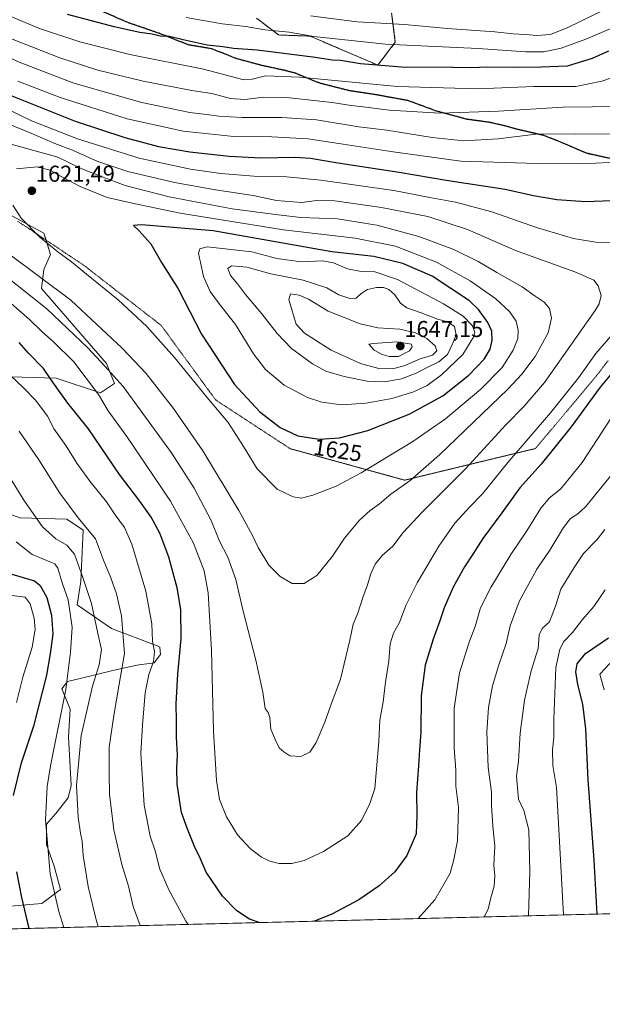
# Model space of a CAD drawing. Units: metres. Extents: x 671914 to 675376, y 4744460 to 4746859.
# Drawn here: x 673279 to 673533, y 4744460 to 4744889 of the extents above; entities that cross this region are included whole.
import ezdxf
from ezdxf.enums import TextEntityAlignment as Align

# ---------------------------------------------------------------- set-up
doc = ezdxf.new("R2010")
doc.units = ezdxf.units.M
doc.header["$MEASUREMENT"] = 0
for name, pattern in [('TRAZOS', [0.75, 0.5, -0.25]), ('TRAZOS2', [0.375, 0.25, -0.125]), ('TRAZOSX2', [1.5, 1, -0.5])]:
    doc.linetypes.add(name, pattern=pattern)
for name, color, linetype, lineweight in [('Arbolado forestal', 92, 'TRAZOS', 0), ('Arbolado forestal CxS', 92, 'Continuous', 0), ('Carátula', 7, 'Continuous', 5), ('Comarca CxS', 133, 'Continuous', 0), ('Comunidad Autónoma CxS', 142, 'Continuous', 0), ('Curva de nivel maestra', 36, 'Continuous', 30), ('Curva de nivel normal', 36, 'Continuous', 0), ('Espacio natural protegido CxS', 2, 'Continuous', 0), ('Municipio CxS', 142, 'Continuous', 0), ('Pastizal CxS', 92, 'Continuous', 0), ('Provincia CxS', 1, 'Continuous', 0), ('Punto de cota en terreno', 7, 'Continuous', 0), ('Roquedo', 95, 'Continuous', 0), ('Roquedo CxS', 135, 'Continuous', 0), ('Ruta', 19, 'TRAZOS2', 30), ('Rótulo de curva de nivel directora', 19, 'Continuous', 0), ('Rótulo de punto de cota en terreno', 19, 'Continuous', 0), ('Senda', 19, 'TRAZOSX2', 0), ('Vía pecuaria eje', 92, 'TRAZOS2', 0)]:
    doc.layers.add(name, color=color, linetype=linetype, lineweight=lineweight)
doc.styles.add('Arial', font='txt', dxfattribs={"height": 0.2})

# ---------------------------------------------------------------- blocks, each defined once
blk = doc.blocks.new('*U152')
at = {"layer": 'Roquedo CxS', "color": 135, "linetype": 'Continuous', "lineweight": 0}
for points in [[(673273.96, 4744804.64, 1619.64), (673289.5, 4744796.29, 1620.13), (673292.37, 4744786.86, 1618.84), (673289.41, 4744780.41, 1616.42), (673288.43, 4744772.11, 1612.49), (673316.88, 4744739.43, 1610.21), (673320.36, 4744730.66, 1608.44), (673314.15, 4744726.63, 1605.13), (673294.87, 4744732.95, 1600.72), (673275.15, 4744733.54, 1594.67)], [(673274.05, 4744673.78, 1581.91), (673279.19, 4744672.06, 1582.88), (673299.54, 4744671.49, 1588.41), (673306.7, 4744666.66, 1588.97), (673305.56, 4744644.39, 1583.75), (673304.01, 4744634.17, 1581.33), (673318.98, 4744623.89, 1587.42), (673338.93, 4744616.32, 1595.42), (673340.02, 4744615.68, 1595.79), (673340.38, 4744612.45, 1595.88), (673337.54, 4744608.9, 1594.88), (673330.07, 4744607.83, 1592), (673319.06, 4744605.34, 1587.44), (673305.91, 4744602.15, 1581.64), (673299.87, 4744600.72, 1579.67), (673297.38, 4744597.53, 1579.02), (673300.93, 4744588.64, 1581.58), (673300.22, 4744576.56, 1582.55), (673301.42, 4744555.39, 1583.94), (673300.06, 4744549.97, 1583.26), (673294.65, 4744543.21, 1581.33), (673290.59, 4744538.47, 1579.97), (673290.59, 4744529.67, 1579.59), (673293.97, 4744520.19, 1580.48), (673296.68, 4744510.04, 1580.75), (673288.56, 4744503.94, 1577.64), (673272.99, 4744502.59, 1571.93)]]:
    blk.add_polyline3d(points, dxfattribs=at)
blk = doc.blocks.new('*U155')
at = {"layer": 'Roquedo CxS', "color": 135, "linetype": 'Continuous', "lineweight": 0}
for points in [[(673273.96, 4744804.64, 1619.64), (673289.5, 4744796.29, 1620.13), (673292.37, 4744786.86, 1618.84), (673289.41, 4744780.41, 1616.42), (673288.43, 4744772.11, 1612.49), (673316.88, 4744739.43, 1610.21), (673320.36, 4744730.66, 1608.44), (673314.15, 4744726.63, 1605.13), (673294.87, 4744732.95, 1600.72), (673275.15, 4744733.54, 1594.67)], [(673274.05, 4744673.78, 1581.91), (673279.19, 4744672.06, 1582.88), (673299.54, 4744671.49, 1588.41), (673306.7, 4744666.66, 1588.97), (673305.56, 4744644.39, 1583.75), (673304.01, 4744634.17, 1581.33), (673318.98, 4744623.89, 1587.42), (673338.93, 4744616.32, 1595.42), (673340.02, 4744615.68, 1595.79), (673340.38, 4744612.45, 1595.88), (673337.54, 4744608.9, 1594.88), (673330.07, 4744607.83, 1592), (673319.06, 4744605.34, 1587.44), (673305.91, 4744602.15, 1581.64), (673299.87, 4744600.72, 1579.67), (673297.38, 4744597.53, 1579.02), (673300.93, 4744588.64, 1581.58), (673300.22, 4744576.56, 1582.55), (673301.42, 4744555.39, 1583.94), (673300.06, 4744549.97, 1583.26), (673294.65, 4744543.21, 1581.33), (673290.59, 4744538.47, 1579.97), (673290.59, 4744529.67, 1579.59), (673293.97, 4744520.19, 1580.48), (673296.68, 4744510.04, 1580.75), (673288.56, 4744503.94, 1577.64), (673272.99, 4744502.59, 1571.93)]]:
    blk.add_polyline3d(points, dxfattribs=at)
blk = doc.blocks.new('*U225')
at = {"layer": 'Curva de nivel maestra', "color": 36, "linetype": 'Continuous', "lineweight": 30}
for points in [[(673535.82, 4744875.56, 1575), (673528.68, 4744872.43, 1575), (673517.85, 4744869.1, 1575), (673506.52, 4744868.62, 1575), (673496.36, 4744868.44, 1575), (673482.9, 4744868.57, 1575), (673476.21, 4744868.28, 1575), (673467.9, 4744868.52, 1575), (673445.57, 4744868.68, 1575), (673427.69, 4744870.04, 1575), (673418.88, 4744871.46, 1575), (673415.36, 4744871.74, 1575), (673406.82, 4744873.05, 1575), (673382.53, 4744876.03, 1575), (673372.2, 4744876.76, 1575), (673367.54, 4744877.46, 1575), (673360.72, 4744878.26, 1575), (673350.25, 4744880.49, 1575), (673344.36, 4744881.96, 1575), (673340.18, 4744882.17, 1575), (673336.76, 4744882.96, 1575), (673331.34, 4744883.7, 1575), (673320.22, 4744886.19, 1575), (673299.87, 4744891.58, 1575)], [(673530.87, 4744499.31, 1575), (673529.6, 4744522.87, 1575), (673526.97, 4744557.87, 1575), (673525.97, 4744580.05, 1575), (673524.62, 4744590.85, 1575), (673522.41, 4744599.36, 1575), (673521.51, 4744604.9, 1575), (673522.09, 4744608.48, 1575), (673525.85, 4744612.9, 1575), (673535.83, 4744619.79, 1575)], [(673275.54, 4744647.5, 1575), (673285.46, 4744644.64, 1575), (673287.87, 4744642.54, 1575), (673290.73, 4744637.29, 1575), (673292.85, 4744629.68, 1575), (673293.46, 4744621.53, 1575), (673292.28, 4744612.85, 1575), (673290.71, 4744603.54, 1575), (673285.03, 4744581.27, 1575), (673279.39, 4744564.69, 1575), (673276.1, 4744550.98, 1575)], [(673277.48, 4744517.73, 1575), (673279.7, 4744506.55, 1575), (673282.97, 4744493.05, 1575)]]:
    blk.add_polyline3d(points, dxfattribs=at)
blk = doc.blocks.new('*U235')
at = {"layer": 'Curva de nivel maestra', "color": 36, "linetype": 'Continuous', "lineweight": 30}
for points in [[(673383.41, 4744495.59, 1600), (673379.27, 4744497.04, 1600), (673373.73, 4744500.78, 1600), (673367.43, 4744507.15, 1600), (673360.29, 4744517.56, 1600), (673357.7, 4744523.72, 1600), (673355.21, 4744528.81, 1600), (673352.05, 4744536.73, 1600), (673349.56, 4744543.6, 1600), (673347.65, 4744555.99, 1600), (673347.44, 4744563.08, 1600), (673347.85, 4744568.56, 1600), (673347.3, 4744576.5, 1600), (673347.35, 4744583.44, 1600), (673347.14, 4744591.04, 1600), (673347.88, 4744603.97, 1600), (673349.4, 4744619.32, 1600), (673349.18, 4744632.11, 1600), (673347.66, 4744641.58, 1600), (673344.08, 4744655, 1600), (673340.1, 4744665.35, 1600), (673336.26, 4744672.37, 1600), (673331.3, 4744679.38, 1600), (673322.5, 4744690.98, 1600), (673308.9, 4744710.92, 1600), (673299.9, 4744722.09, 1600), (673295.94, 4744727.81, 1600), (673292.38, 4744732.64, 1600), (673289.36, 4744737.26, 1600), (673282.81, 4744743.93, 1600), (673278.66, 4744748.52, 1600)], [(673272.55, 4744857.25, 1600), (673303.18, 4744845.04, 1600), (673324.86, 4744837.9, 1600), (673339.54, 4744834.08, 1600), (673353.2, 4744831.7, 1600), (673370.37, 4744829.74, 1600), (673384.21, 4744829.08, 1600), (673399.16, 4744829.42, 1600), (673405.77, 4744828.99, 1600), (673416.86, 4744827.01, 1600), (673444.56, 4744822.79, 1600), (673465.02, 4744819.27, 1600), (673490.79, 4744815.38, 1600), (673503.12, 4744812.7, 1600), (673513.29, 4744810.89, 1600), (673525.78, 4744810.07, 1600), (673537.26, 4744810.48, 1600)], [(673545.35, 4744744.79, 1600), (673532.25, 4744729.11, 1600), (673519.59, 4744711.72, 1600), (673506.52, 4744695.44, 1600), (673497.16, 4744685.23, 1600), (673489.36, 4744674.26, 1600), (673480.98, 4744663.14, 1600), (673476.6, 4744656.18, 1600), (673472.97, 4744650.79, 1600), (673468.05, 4744641.8, 1600), (673464.1, 4744632.8, 1600), (673462.28, 4744627.13, 1600), (673459.28, 4744619.13, 1600), (673455.86, 4744607.8, 1600), (673454.14, 4744594.54, 1600), (673454.02, 4744578.64, 1600), (673453.32, 4744570.93, 1600), (673452.99, 4744563.93, 1600), (673452.1, 4744552.38, 1600), (673452.17, 4744542.44, 1600), (673451.95, 4744534.26, 1600), (673447.88, 4744524.83, 1600), (673442.56, 4744517.8, 1600), (673435.7, 4744511.58, 1600), (673426.86, 4744505.51, 1600), (673415.19, 4744499.34, 1600), (673407.54, 4744496.2, 1600)]]:
    blk.add_polyline3d(points, dxfattribs=at)
blk = doc.blocks.new('5PATER')
at = {"layer": 'Carátula', "linetype": 'Continuous', "lineweight": 5}
h = blk.add_hatch(color=250, dxfattribs=at)
edge = h.paths.add_edge_path()
edge.add_ellipse((0, 0.01), major_axis=(-1.33, -1.34), ratio=0.999422, start_angle=0, end_angle=360)
blk = doc.blocks.new('*U238')
at = {"layer": 'Ruta', "color": 19, "linetype": 'TRAZOS2', "lineweight": 30}
blk.add_polyline3d([(673537.51, 4744828.57, 1594.19), (673526.24, 4744831.06, 1593.3), (673520.12, 4744833.68, 1592.38), (673516.32, 4744835.37, 1591.55), (673507.65, 4744838.81, 1590.36), (673495.55, 4744841.62, 1588.57), (673490.45, 4744843.05, 1587.73), (673483.87, 4744844.55, 1586.64), (673474.1, 4744845.86, 1585.76), (673460.27, 4744849.62, 1584.23), (673448.55, 4744853.99, 1582.44), (673434.09, 4744856.63, 1581.73), (673422.76, 4744858.34, 1581.47), (673410, 4744861.58, 1580.71), (673398.85, 4744866.08, 1578.93), (673394.56, 4744867.19, 1578.54), (673384.45, 4744869.38, 1577.87), (673373.58, 4744872.33, 1576.6), (673362.76, 4744876.61, 1575.33), (673352.49, 4744878.35, 1575.64), (673340.1, 4744883.26, 1574.09), (673327.15, 4744887.72, 1573.52), (673314.26, 4744893.17, 1572.4)], dxfattribs=at)
blk = doc.blocks.new('*U239')
at = {"layer": 'Senda', "color": 19, "linetype": 'TRAZOSX2', "lineweight": 0}
blk.add_polyline3d([(673537.51, 4744828.57, 1594.19), (673526.24, 4744831.06, 1593.3), (673520.12, 4744833.68, 1592.38), (673516.32, 4744835.37, 1591.55), (673507.65, 4744838.81, 1590.36), (673495.55, 4744841.62, 1588.57), (673490.45, 4744843.05, 1587.73), (673483.87, 4744844.55, 1586.64), (673474.1, 4744845.86, 1585.76), (673460.27, 4744849.62, 1584.23), (673448.55, 4744853.99, 1582.44), (673434.09, 4744856.63, 1581.73), (673422.76, 4744858.34, 1581.47), (673410, 4744861.58, 1580.71), (673398.85, 4744866.08, 1578.93), (673394.56, 4744867.19, 1578.54), (673384.45, 4744869.38, 1577.87), (673373.58, 4744872.33, 1576.6), (673362.76, 4744876.61, 1575.33), (673352.49, 4744878.35, 1575.64), (673340.1, 4744883.26, 1574.09), (673327.15, 4744887.72, 1573.52), (673314.26, 4744893.17, 1572.4)], dxfattribs=at)

msp = doc.modelspace()

# ---------------------------------------------------------------- linework, layer by layer
at = {"layer": 'Arbolado forestal', "color": 92, "linetype": 'TRAZOS', "lineweight": 0}
msp.add_polyline3d([(673382.21, 4744890.02, 1567.48), (673391.92, 4744882.65, 1570.57), (673405.62, 4744882.15, 1569.64), (673435.16, 4744869.49, 1574.68), (673442.82, 4744879.51, 1568.79), (673441.22, 4744892.17, 1562.77)], dxfattribs=at)
at = {"layer": 'Arbolado forestal CxS', "color": 92, "linetype": 'Continuous', "lineweight": 0}
msp.add_polyline3d([(673441.22, 4744892.17, 1562.77), (673442.82, 4744879.51, 1568.79), (673435.16, 4744869.49, 1574.68), (673405.62, 4744882.15, 1569.64), (673391.92, 4744882.65, 1570.57), (673382.21, 4744890.02, 1567.48)], dxfattribs=at)
msp.add_polyline3d([(673441.22, 4744892.17, 1562.77), (673442.82, 4744879.51, 1568.79), (673435.16, 4744869.49, 1574.68), (673405.62, 4744882.15, 1569.64), (673391.92, 4744882.65, 1570.57), (673382.21, 4744890.02, 1567.48)], dxfattribs=at)
at = {"layer": 'Comarca CxS', "color": 133, "linetype": 'Continuous', "lineweight": 0}
msp.add_polyline3d([(675059.72, 4744537.9, 1510.05), (671971.97, 4744459.96, 1365.11), (671914.03, 4746773.27, 1141.03), (675318.26, 4746859.25, 1863.01)], dxfattribs=at)
msp.add_polyline3d([(675059.72, 4744537.9, 1510.05), (671971.97, 4744459.96, 1365.11), (671914.03, 4746773.27, 1141.03), (675318.26, 4746859.25, 1863.01)], dxfattribs=at)
at = {"layer": 'Comunidad Autónoma CxS', "color": 142, "linetype": 'Continuous', "lineweight": 0}
msp.add_polyline3d([(675059.72, 4744537.9, 1510.05), (671971.97, 4744459.96, 1365.11), (671914.03, 4746773.27, 1141.03), (675318.26, 4746859.25, 1863.01)], dxfattribs=at)
msp.add_polyline3d([(675059.72, 4744537.9, 1510.05), (671971.97, 4744459.96, 1365.11), (671914.03, 4746773.27, 1141.03), (675318.26, 4746859.25, 1863.01)], dxfattribs=at)
at = {"layer": 'Curva de nivel maestra', "color": 36, "linetype": 'Continuous', "lineweight": 30}
msp.add_polyline3d([(673409.53, 4744706.39, 1625), (673418.45, 4744706.98, 1625), (673430.9, 4744710.24, 1625), (673448.79, 4744717.35, 1625), (673463.53, 4744725.33, 1625), (673474.92, 4744734.28, 1625), (673481.55, 4744741.28, 1625), (673484.22, 4744745.7, 1625), (673485.13, 4744749.44, 1625), (673484.87, 4744753.49, 1625), (673483.2, 4744757.27, 1625), (673479.12, 4744763.01, 1625), (673475.17, 4744766.68, 1625), (673458.91, 4744777.5, 1625), (673446.14, 4744783.06, 1625), (673433.48, 4744786.06, 1625), (673415.18, 4744788.1, 1625), (673363.29, 4744797.2, 1625), (673332.02, 4744799.8, 1625), (673328.56, 4744799.63, 1625), (673330.96, 4744797.43, 1625), (673336.13, 4744791.53, 1625), (673340.88, 4744783.46, 1625), (673348.15, 4744772.02, 1625), (673358.26, 4744752.17, 1625), (673372.71, 4744730.28, 1625), (673383.71, 4744718.3, 1625), (673392.54, 4744711.42, 1625), (673400.36, 4744707.79, 1625), (673409.53, 4744706.39, 1625)], dxfattribs=at)
at = {"layer": 'Curva de nivel normal', "color": 36, "linetype": 'Continuous', "lineweight": 0}
for points in [[(673540.85, 4744865.22, 1580), (673532.85, 4744862.56, 1580), (673521.52, 4744860.21, 1580), (673503.18, 4744860.24, 1580), (673478.77, 4744859.2, 1580), (673443.77, 4744860.2, 1580), (673401.14, 4744864.3, 1580), (673386.12, 4744864.88, 1580), (673380.39, 4744863.41, 1580), (673376.69, 4744863.16, 1580), (673371.76, 4744864.35, 1580), (673359.14, 4744867.72, 1580), (673326.98, 4744874.13, 1580), (673305.11, 4744879.63, 1580), (673287.58, 4744885.43, 1580), (673278.56, 4744889.31, 1580), (673259.52, 4744897.14, 1580)], [(673225.54, 4744893.43, 1590), (673244.02, 4744886.55, 1590), (673256.18, 4744881.13, 1590), (673264.82, 4744877.46, 1590), (673277.97, 4744871.1, 1590), (673302.58, 4744861.66, 1590), (673332.19, 4744853.24, 1590), (673353.13, 4744848.82, 1590), (673360.47, 4744848.04, 1590), (673365.88, 4744847.24, 1590), (673375.95, 4744846.64, 1590), (673393.36, 4744846.73, 1590), (673408.36, 4744845.64, 1590), (673426.94, 4744842.64, 1590), (673439.11, 4744841.14, 1590), (673458.87, 4744837.89, 1590), (673472.64, 4744836.56, 1590), (673487.65, 4744837.4, 1590), (673505.29, 4744839.5, 1590), (673521.46, 4744839.42, 1590), (673536.52, 4744839.6, 1590)], [(673405.86, 4744890.95, 1565), (673426.19, 4744888.36, 1565), (673446.86, 4744887.24, 1565), (673465.53, 4744885.47, 1565), (673486.19, 4744884.09, 1565), (673494.19, 4744883.15, 1565), (673499.59, 4744882.81, 1565), (673504.58, 4744882.37, 1565), (673510.51, 4744882.9, 1565), (673518.15, 4744885.91, 1565), (673533.29, 4744893.34, 1565)], [(673541.46, 4744851.52, 1585), (673515.94, 4744851.2, 1585), (673487.83, 4744849.42, 1585), (673462.24, 4744848.52, 1585), (673440.2, 4744849.86, 1585), (673428.74, 4744851.34, 1585), (673423.61, 4744851.86, 1585), (673415.32, 4744853.26, 1585), (673395.4, 4744855.41, 1585), (673385.26, 4744855.55, 1585), (673377.11, 4744854.48, 1585), (673370.92, 4744854.95, 1585), (673362.84, 4744857.14, 1585), (673354.08, 4744858.44, 1585), (673332.8, 4744862.54, 1585), (673312.97, 4744867.34, 1585), (673296.41, 4744872.66, 1585), (673272.04, 4744882.32, 1585), (673253.96, 4744890.38, 1585)], [(673351.61, 4744890.24, 1570), (673367.22, 4744887.47, 1570), (673377.53, 4744886.4, 1570), (673385.84, 4744884.94, 1570), (673396.45, 4744883.82, 1570), (673407.31, 4744881.93, 1570), (673438.58, 4744878.68, 1570), (673478.93, 4744876.78, 1570), (673499.76, 4744875.37, 1570), (673507.56, 4744875.36, 1570), (673515.18, 4744876.91, 1570), (673525.96, 4744880.85, 1570), (673537.85, 4744885.93, 1570)], [(673541.68, 4744827.33, 1595), (673524.6, 4744826.41, 1595), (673504.9, 4744826.68, 1595), (673471.37, 4744827.56, 1595), (673440.86, 4744831.79, 1595), (673418.19, 4744835.29, 1595), (673404.62, 4744837.41, 1595), (673388.94, 4744838.18, 1595), (673372.41, 4744838.43, 1595), (673350.23, 4744840.75, 1595), (673325.87, 4744846.08, 1595), (673296.53, 4744855.36, 1595), (673278.19, 4744862.58, 1595)], [(673539.36, 4744792.15, 1605), (673530.23, 4744792.24, 1605), (673520.52, 4744793.89, 1605), (673504.85, 4744798.54, 1605), (673484.92, 4744805.52, 1605), (673469.1, 4744809.76, 1605), (673457.81, 4744811.82, 1605), (673442.24, 4744814.89, 1605), (673410.38, 4744819.4, 1605), (673395.54, 4744820.8, 1605), (673381.06, 4744821.05, 1605), (673366.67, 4744822.22, 1605), (673353.46, 4744824.11, 1605), (673331.06, 4744828.96, 1605), (673304.1, 4744837.34, 1605), (673284.07, 4744845.23, 1605), (673264.33, 4744854.81, 1605)], [(673401.58, 4744568.04, 1610), (673405.53, 4744569.94, 1610), (673408.33, 4744574.17, 1610), (673412.13, 4744582.98, 1610), (673414.68, 4744590.47, 1610), (673418.84, 4744601.78, 1610), (673422.98, 4744618.74, 1610), (673424.39, 4744625.78, 1610), (673426.4, 4744630.47, 1610), (673428.69, 4744637.31, 1610), (673430.72, 4744642.83, 1610), (673432.13, 4744647.65, 1610), (673434.03, 4744651.83, 1610), (673437.09, 4744655.72, 1610), (673441.67, 4744659.78, 1610), (673446.19, 4744665.7, 1610), (673454.53, 4744674.64, 1610), (673473.49, 4744693.5, 1610), (673491.1, 4744712.7, 1610), (673498.98, 4744720.79, 1610), (673507.93, 4744731.12, 1610), (673529.97, 4744762.46, 1610), (673531.69, 4744765.41, 1610), (673532.58, 4744769.07, 1610), (673531.33, 4744773.33, 1610), (673529.45, 4744775.79, 1610), (673521.17, 4744779.31, 1610), (673495.31, 4744788.67, 1610), (673474.36, 4744797.82, 1610), (673457.04, 4744803.43, 1610), (673436.85, 4744807.44, 1610), (673416.42, 4744810.34, 1610), (673408.55, 4744810.47, 1610), (673401.94, 4744809.59, 1610), (673390.92, 4744810.45, 1610), (673380.83, 4744812.7, 1610), (673364.36, 4744815.12, 1610), (673346.54, 4744818.26, 1610), (673326.1, 4744823.1, 1610), (673313.02, 4744827.54, 1610), (673301.96, 4744832.45, 1610), (673294.27, 4744835.28, 1610), (673284.28, 4744839.62, 1610), (673260.23, 4744849.38, 1610)], [(673403.01, 4744643.44, 1615), (673408.58, 4744647, 1615), (673415.43, 4744655.32, 1615), (673420.58, 4744663.29, 1615), (673427.19, 4744671.14, 1615), (673431.86, 4744675.35, 1615), (673435.86, 4744678.22, 1615), (673440.86, 4744682.42, 1615), (673449.24, 4744688.39, 1615), (673462.04, 4744699.54, 1615), (673491.88, 4744728.24, 1615), (673498.04, 4744734.71, 1615), (673503.85, 4744742.4, 1615), (673509.45, 4744752.7, 1615), (673510.98, 4744759.11, 1615), (673510.02, 4744763.42, 1615), (673507.76, 4744766.11, 1615), (673503.9, 4744768.78, 1615), (673498.19, 4744772.9, 1615), (673487.17, 4744779.1, 1615), (673479, 4744783.9, 1615), (673468.37, 4744789.13, 1615), (673453.13, 4744794.77, 1615), (673434.74, 4744799.72, 1615), (673417.58, 4744802.52, 1615), (673401.6, 4744803.04, 1615), (673390.51, 4744804.32, 1615), (673371.61, 4744806.89, 1615), (673344.11, 4744812.08, 1615), (673325.03, 4744817.02, 1615), (673314.96, 4744820.78, 1615), (673306.1, 4744824.3, 1615), (673295.63, 4744829.4, 1615), (673271.96, 4744835.87, 1615)], [(673401.93, 4744680.71, 1620), (673406.85, 4744681.91, 1620), (673417.05, 4744685.88, 1620), (673427.93, 4744691.73, 1620), (673450.42, 4744705.39, 1620), (673464.78, 4744715.31, 1620), (673480.1, 4744728.16, 1620), (673489.4, 4744737.72, 1620), (673494.29, 4744745.24, 1620), (673496.3, 4744750.27, 1620), (673496.48, 4744753.91, 1620), (673495.47, 4744757.79, 1620), (673492.68, 4744762, 1620), (673486.74, 4744767.58, 1620), (673475.52, 4744775.5, 1620), (673460.85, 4744783.65, 1620), (673442.86, 4744790.51, 1620), (673425.33, 4744794.1, 1620), (673394.08, 4744797.73, 1620), (673349.01, 4744804.89, 1620), (673328.68, 4744809.19, 1620), (673317.16, 4744811.78, 1620), (673305.33, 4744816.58, 1620), (673297, 4744820.91, 1620), (673292.22, 4744823.77, 1620), (673286.63, 4744825.18, 1620), (673277.54, 4744824.33, 1620)], [(673275.92, 4744808.38, 1620), (673279.65, 4744802.8, 1620), (673287.71, 4744794.48, 1620), (673295.55, 4744788.02, 1620), (673301.54, 4744783.79, 1620), (673308.06, 4744778.32, 1620), (673321.97, 4744767.14, 1620), (673334.35, 4744755.58, 1620), (673346.43, 4744742.08, 1620), (673360.53, 4744724.72, 1620), (673369.88, 4744713.62, 1620), (673376.63, 4744703.23, 1620), (673382.61, 4744693.45, 1620), (673391.34, 4744684.56, 1620), (673398.23, 4744681.19, 1620), (673401.93, 4744680.71, 1620)], [(673419.38, 4744721.44, 1630), (673430.09, 4744722.07, 1630), (673441.37, 4744724.17, 1630), (673450.39, 4744726.86, 1630), (673456.76, 4744729.86, 1630), (673462.96, 4744734.4, 1630), (673472.24, 4744743.36, 1630), (673477.13, 4744751.12, 1630), (673477.46, 4744752.93, 1630), (673476.52, 4744755.88, 1630), (673472.39, 4744760.1, 1630), (673463.8, 4744765.4, 1630), (673443.79, 4744776.02, 1630), (673433.94, 4744779.3, 1630), (673427.93, 4744779.45, 1630), (673422, 4744780.63, 1630), (673415.84, 4744783.28, 1630), (673411.14, 4744784.14, 1630), (673401.72, 4744783.8, 1630), (673391.19, 4744785.23, 1630), (673380.18, 4744788.1, 1630), (673360.67, 4744790.34, 1630), (673357.48, 4744789.36, 1630), (673356.98, 4744787.57, 1630), (673359.15, 4744777.28, 1630), (673362.04, 4744770.74, 1630), (673366.06, 4744765.28, 1630), (673373.03, 4744756.44, 1630), (673380.88, 4744743.66, 1630), (673386.22, 4744736.82, 1630), (673394.38, 4744729.96, 1630), (673404.56, 4744724.56, 1630), (673410.75, 4744722.52, 1630), (673419.38, 4744721.44, 1630)], [(673274.16, 4744787.15, 1615), (673287.46, 4744777.39, 1615), (673301.3, 4744767.06, 1615), (673323.66, 4744746.07, 1615), (673334.18, 4744735.06, 1615), (673346.03, 4744719.75, 1615), (673358.82, 4744701.28, 1615), (673374.57, 4744675.31, 1615), (673380.54, 4744664.39, 1615), (673382.92, 4744659.14, 1615), (673387.66, 4744651.51, 1615), (673392.51, 4744646.45, 1615), (673397.8, 4744643.49, 1615), (673403.01, 4744643.44, 1615)], [(673438.13, 4744731.4, 1635), (673445.53, 4744732.78, 1635), (673451.86, 4744735.18, 1635), (673457.53, 4744738.13, 1635), (673461.86, 4744740.16, 1635), (673465.53, 4744743.31, 1635), (673467.87, 4744748.29, 1635), (673469.41, 4744751.96, 1635), (673468.61, 4744755.48, 1635), (673465.78, 4744757.61, 1635), (673461.23, 4744758.79, 1635), (673454.08, 4744761.54, 1635), (673447.78, 4744763.7, 1635), (673445.09, 4744765.75, 1635), (673442.55, 4744769.38, 1635), (673440.02, 4744771.66, 1635), (673437.7, 4744772.55, 1635), (673434.6, 4744772.59, 1635), (673430.71, 4744771.68, 1635), (673427.95, 4744769.96, 1635), (673425.8, 4744767.88, 1635), (673422.96, 4744767.73, 1635), (673418.14, 4744769.37, 1635), (673412.89, 4744772.32, 1635), (673402.67, 4744775.72, 1635), (673388.53, 4744778.46, 1635), (673377.97, 4744781.36, 1635), (673371.34, 4744781.94, 1635), (673369.69, 4744780.86, 1635), (673370.85, 4744777.77, 1635), (673373.96, 4744774.14, 1635), (673377.51, 4744769.44, 1635), (673384.65, 4744760.99, 1635), (673391.21, 4744752.43, 1635), (673397.59, 4744746, 1635), (673406.64, 4744739.28, 1635), (673412.53, 4744736.12, 1635), (673420.46, 4744733.67, 1635), (673430.59, 4744731.71, 1635), (673438.13, 4744731.4, 1635)], [(673270.9, 4744779.02, 1610), (673290.81, 4744763.17, 1610), (673308.74, 4744746.19, 1610), (673316.09, 4744738.28, 1610), (673324.04, 4744729.39, 1610), (673345.19, 4744700.39, 1610), (673355.02, 4744684.98, 1610), (673362.53, 4744670.96, 1610), (673366.13, 4744661.94, 1610), (673369.75, 4744654.97, 1610), (673373.26, 4744645.27, 1610), (673376.37, 4744631.42, 1610), (673382.02, 4744610.03, 1610), (673384.95, 4744596.06, 1610), (673386.01, 4744588.95, 1610), (673387.28, 4744587.14, 1610), (673388.08, 4744585.05, 1610), (673388.44, 4744579.97, 1610), (673390.53, 4744575.09, 1610), (673392.1, 4744571.86, 1610), (673394.2, 4744570.09, 1610), (673396.79, 4744568.36, 1610), (673401.58, 4744568.04, 1610)], [(673274.11, 4744766.53, 1605), (673283.25, 4744758.62, 1605), (673288.71, 4744753.18, 1605), (673293.66, 4744748.91, 1605), (673302.59, 4744740.18, 1605), (673313.26, 4744725.84, 1605), (673317.54, 4744718.79, 1605), (673325.71, 4744707.63, 1605), (673344.73, 4744679.34, 1605), (673354.75, 4744661.04, 1605), (673359.47, 4744648.99, 1605), (673361.16, 4744639.4, 1605), (673362.61, 4744614.32, 1605), (673363.43, 4744579.14, 1605), (673364.78, 4744557.49, 1605), (673366.18, 4744549.3, 1605), (673369.1, 4744541.73, 1605), (673373.96, 4744533.8, 1605), (673379.51, 4744527.89, 1605), (673384.44, 4744524.19, 1605), (673388.02, 4744522.42, 1605), (673392.19, 4744521.37, 1605), (673397.6, 4744521.4, 1605), (673402.98, 4744522.66, 1605), (673411.48, 4744526.54, 1605), (673422.03, 4744533.47, 1605), (673428.08, 4744540.13, 1605), (673431.76, 4744547.52, 1605), (673433.81, 4744554.06, 1605), (673435.62, 4744574.58, 1605), (673436.06, 4744583.81, 1605), (673437.46, 4744591.89, 1605), (673438.59, 4744600.5, 1605), (673439.98, 4744609.56, 1605), (673440.64, 4744617.13, 1605), (673442.03, 4744621.8, 1605), (673444.65, 4744626.47, 1605), (673447.45, 4744633.8, 1605), (673452.35, 4744643.8, 1605), (673461.75, 4744659.79, 1605), (673468.74, 4744669.76, 1605), (673475.29, 4744676.86, 1605), (673480.86, 4744682.55, 1605), (673491.97, 4744696.19, 1605), (673510.56, 4744717.84, 1605), (673522.78, 4744733.12, 1605), (673530.36, 4744743.79, 1605), (673539.55, 4744754.55, 1605)], [(673441.56, 4744737.04, 1640), (673446.68, 4744738.45, 1640), (673453.66, 4744741.44, 1640), (673459.1, 4744743.08, 1640), (673460.88, 4744744.99, 1640), (673460.2, 4744747.13, 1640), (673456.53, 4744750.3, 1640), (673451.65, 4744752.74, 1640), (673444.86, 4744754.35, 1640), (673435.19, 4744755, 1640), (673427.53, 4744756.65, 1640), (673413.59, 4744762.18, 1640), (673404.93, 4744767.48, 1640), (673400.84, 4744769.24, 1640), (673397.12, 4744769.79, 1640), (673396.36, 4744767.35, 1640), (673397.77, 4744762.42, 1640), (673399.6, 4744756.52, 1640), (673403.23, 4744752.62, 1640), (673414.89, 4744745.26, 1640), (673427.61, 4744739.41, 1640), (673435.67, 4744737.26, 1640), (673441.56, 4744737.04, 1640)], [(673440.12, 4744742.38, 1645), (673444.27, 4744742.52, 1645), (673449.03, 4744744.93, 1645), (673450.17, 4744746.63, 1645), (673449.86, 4744747.82, 1645), (673443.52, 4744748.81, 1645), (673433.3, 4744748.18, 1645), (673431.24, 4744747.78, 1645), (673433.64, 4744745.23, 1645), (673437.03, 4744743.38, 1645), (673440.12, 4744742.38, 1645)], [(673352.39, 4744494.81, 1595), (673351.47, 4744496.16, 1595), (673343.96, 4744509.86, 1595), (673340.09, 4744518.82, 1595), (673338, 4744526.88, 1595), (673335.89, 4744533.3, 1595), (673333.23, 4744546.76, 1595), (673331.86, 4744569.49, 1595), (673332.56, 4744581.72, 1595), (673333.75, 4744595.8, 1595), (673335.32, 4744603.8, 1595), (673337.3, 4744609.47, 1595), (673337.74, 4744613.8, 1595), (673336.83, 4744618.31, 1595), (673336.53, 4744625.83, 1595), (673333.94, 4744640.1, 1595), (673327.84, 4744660.57, 1595), (673324.74, 4744667.95, 1595), (673320.65, 4744673.4, 1595), (673316.8, 4744679.01, 1595), (673309.54, 4744688.12, 1595), (673303.93, 4744695.95, 1595), (673299.02, 4744703.68, 1595), (673294.02, 4744710.71, 1595), (673291.09, 4744716.38, 1595), (673286, 4744723.26, 1595), (673280.64, 4744728.8, 1595), (673274.94, 4744734.16, 1595)], [(673452.83, 4744497.34, 1595), (673460.01, 4744505.49, 1595), (673466.75, 4744517.21, 1595), (673468.34, 4744523.13, 1595), (673469.95, 4744531.22, 1595), (673470.38, 4744545.8, 1595), (673469.15, 4744555.13, 1595), (673469.28, 4744562.13, 1595), (673468.45, 4744571.85, 1595), (673468.54, 4744589.1, 1595), (673470.88, 4744604.54, 1595), (673475.01, 4744617.89, 1595), (673477.62, 4744624.72, 1595), (673480.04, 4744632.83, 1595), (673484.45, 4744641.72, 1595), (673493.16, 4744656.12, 1595), (673500.25, 4744666.46, 1595), (673506.33, 4744676.31, 1595), (673510.14, 4744680.86, 1595), (673514.9, 4744684.64, 1595), (673524.28, 4744696.26, 1595), (673541.52, 4744722.47, 1595)], [(673331.54, 4744494.28, 1590), (673328.49, 4744502.66, 1590), (673326.37, 4744511.48, 1590), (673323.44, 4744520.93, 1590), (673320.05, 4744536.03, 1590), (673318.06, 4744551.59, 1590), (673318.02, 4744560.75, 1590), (673317.98, 4744572.13, 1590), (673320.06, 4744585.83, 1590), (673322.36, 4744599.56, 1590), (673324.69, 4744612.96, 1590), (673323.4, 4744629.32, 1590), (673321.23, 4744638.99, 1590), (673318.7, 4744645.93, 1590), (673315.52, 4744653.6, 1590), (673311.99, 4744662.91, 1590), (673304.39, 4744672.14, 1590), (673296.46, 4744682.82, 1590), (673287.25, 4744697.39, 1590), (673278.75, 4744709.85, 1590)], [(673313.21, 4744493.82, 1585), (673312.38, 4744496.24, 1585), (673308.75, 4744511.35, 1585), (673306.64, 4744524.8, 1585), (673306.27, 4744531.13, 1585), (673305.5, 4744534.56, 1585), (673304.43, 4744541.51, 1585), (673303.78, 4744555.41, 1585), (673305.75, 4744577.19, 1585), (673310.68, 4744598.62, 1585), (673313.6, 4744607.95, 1585), (673314.68, 4744614.74, 1585), (673313.08, 4744621.71, 1585), (673310.32, 4744634.8, 1585), (673306.54, 4744646.13, 1585), (673302.88, 4744656.2, 1585), (673299.49, 4744660.23, 1585), (673294.66, 4744662.98, 1585), (673288.89, 4744668.14, 1585), (673281.09, 4744679.33, 1585), (673271.44, 4744694.98, 1585)], [(673481.54, 4744498.07, 1590), (673483.31, 4744501.38, 1590), (673484.46, 4744506.37, 1590), (673485.89, 4744511.54, 1590), (673486.28, 4744515.81, 1590), (673485.87, 4744520.62, 1590), (673486.26, 4744528.93, 1590), (673485.38, 4744537.75, 1590), (673484.8, 4744546.59, 1590), (673484.84, 4744552.58, 1590), (673483.38, 4744563.23, 1590), (673482.7, 4744578.76, 1590), (673483.45, 4744589.39, 1590), (673485.22, 4744598.85, 1590), (673487.95, 4744608, 1590), (673491.22, 4744617.23, 1590), (673492.9, 4744624.95, 1590), (673496.86, 4744635.62, 1590), (673504.49, 4744649.71, 1590), (673510.3, 4744658.06, 1590), (673516.2, 4744667.94, 1590), (673519.3, 4744671.79, 1590), (673522.51, 4744673.79, 1590), (673525.8, 4744676.95, 1590), (673537.85, 4744691.7, 1590)], [(673500.87, 4744498.55, 1585), (673501.5, 4744517.94, 1585), (673501.05, 4744535.98, 1585), (673498.84, 4744544.53, 1585), (673496.52, 4744549.43, 1585), (673495.64, 4744559.39, 1585), (673496.52, 4744566.04, 1585), (673497.36, 4744578.14, 1585), (673499.22, 4744592.61, 1585), (673502.14, 4744605.34, 1585), (673505.18, 4744615.13, 1585), (673505.61, 4744621.13, 1585), (673506.82, 4744623.8, 1585), (673510.04, 4744626.8, 1585), (673512.69, 4744633.52, 1585), (673515.04, 4744640.98, 1585), (673520.85, 4744650.38, 1585), (673524.85, 4744656.5, 1585), (673530.85, 4744662.66, 1585), (673534.18, 4744666.98, 1585)], [(673298.2, 4744493.44, 1580), (673295.97, 4744500.38, 1580), (673292.25, 4744516.9, 1580), (673290.22, 4744540.47, 1580), (673290.95, 4744554.97, 1580), (673292.34, 4744563.9, 1580), (673299, 4744597.22, 1580), (673301.17, 4744613.57, 1580), (673301.86, 4744624.47, 1580), (673300.13, 4744636.39, 1580), (673297.54, 4744643.74, 1580), (673295.51, 4744650.1, 1580), (673294.26, 4744652.04, 1580), (673292.83, 4744652.68, 1580), (673284.43, 4744656.1, 1580), (673277.46, 4744661.66, 1580)], [(673277.49, 4744591.63, 1570), (673280.24, 4744602.61, 1570), (673284.36, 4744615.66, 1570), (673285.72, 4744623.35, 1570), (673285.22, 4744628.4, 1570), (673283.58, 4744634.57, 1570), (673281.29, 4744637.56, 1570), (673274.59, 4744638.44, 1570)], [(673516.16, 4744498.94, 1580), (673514.06, 4744538.96, 1580), (673513.08, 4744554.49, 1580), (673511.5, 4744564.12, 1580), (673511.37, 4744570.92, 1580), (673511.97, 4744576.36, 1580), (673511.92, 4744584.13, 1580), (673512.82, 4744606.8, 1580), (673514.6, 4744614.8, 1580), (673516.39, 4744618.13, 1580), (673520.15, 4744622.13, 1580), (673524.42, 4744627.8, 1580), (673529.4, 4744633.4, 1580), (673534.3, 4744640.65, 1580)], [(673533.9, 4744597.13, 1570), (673532.04, 4744603.89, 1570), (673536.46, 4744608.51, 1570)]]:
    msp.add_polyline3d(points, dxfattribs=at)
at = {"layer": 'Espacio natural protegido CxS', "color": 2, "linetype": 'Continuous', "lineweight": 0}
for points in [[(675059.72, 4744537.9, 1510.05), (671971.97, 4744459.96, 1365.11), (671914.03, 4746773.27, 1141.03), (675318.26, 4746859.25, 1863.01)], [(675059.72, 4744537.9, 1510.05), (673094, 4744488.28, 1491.85), (673089.05, 4744488.16, 1490.83), (672433.8, 4744471.62, 1594.33), (672433.8, 4744471.62, 1594.33), (671971.97, 4744459.96, 1365.11), (671965.89, 4744702.61, 1513.01), (671914.03, 4746773.27, 1141.03), (675318.26, 4746859.25, 1863.01)], [(675059.72, 4744537.9, 1510.05), (671971.97, 4744459.96, 1365.11), (671914.03, 4746773.27, 1141.03), (675318.26, 4746859.25, 1863.01)], [(675059.72, 4744537.9, 1510.05), (673094, 4744488.28, 1491.85), (673089.05, 4744488.16, 1490.83), (672433.8, 4744471.62, 1594.33), (672433.8, 4744471.62, 1594.33), (671971.97, 4744459.96, 1365.11), (671965.89, 4744702.61, 1513.01), (671914.03, 4746773.27, 1141.03), (675318.26, 4746859.25, 1863.01)]]:
    msp.add_polyline3d(points, dxfattribs=at)
at = {"layer": 'Municipio CxS', "color": 142, "linetype": 'Continuous', "lineweight": 0}
msp.add_polyline3d([(675059.72, 4744537.9, 1510.05), (673094, 4744488.28, 1491.85), (673091.58, 4744490.79, 1490.81), (673089.05, 4744488.16, 1490.83), (672433.8, 4744471.62, 1594.33), (672432.22, 4744472.32, 1593.66), (672418.34, 4744478.98, 1587.35), (672377.22, 4744515.36, 1576.86), (672326.24, 4744560.29, 1557.55), (672280.09, 4744600.11, 1548.88), (672245.05, 4744631.69, 1535.23), (672217.09, 4744637.76, 1526.24), (672171.14, 4744647.6, 1517.6), (672130.54, 4744656.68, 1511.24), (672092.25, 4744664.92, 1509.4), (672058.22, 4744672.04, 1502.08), (672040.95, 4744675.65, 1500.49), (672003.66, 4744684.43, 1499.26), (671975.78, 4744698, 1512.62), (671966.66, 4744702.36, 1513.01), (671965.89, 4744702.61, 1513.01), (671914.03, 4746773.27, 1141.03), (675318.26, 4746859.25, 1863.01)], dxfattribs=at)
msp.add_polyline3d([(675059.72, 4744537.9, 1510.05), (673094, 4744488.28, 1491.85), (673091.58, 4744490.79, 1490.81), (673089.05, 4744488.16, 1490.83), (672433.8, 4744471.62, 1594.33), (672432.22, 4744472.32, 1593.66), (672418.34, 4744478.98, 1587.35), (672377.22, 4744515.36, 1576.86), (672326.24, 4744560.29, 1557.55), (672280.09, 4744600.11, 1548.88), (672245.05, 4744631.69, 1535.23), (672217.09, 4744637.76, 1526.24), (672171.14, 4744647.6, 1517.6), (672130.54, 4744656.68, 1511.24), (672092.25, 4744664.92, 1509.4), (672058.22, 4744672.04, 1502.08), (672040.95, 4744675.65, 1500.49), (672003.66, 4744684.43, 1499.26), (671975.78, 4744698, 1512.62), (671966.66, 4744702.36, 1513.01), (671965.89, 4744702.61, 1513.01), (671914.03, 4746773.27, 1141.03), (675318.26, 4746859.25, 1863.01)], dxfattribs=at)
at = {"layer": 'Pastizal CxS', "color": 92, "linetype": 'Continuous', "lineweight": 0}
for points in [[(673382.21, 4744890.02, 1567.48), (673391.92, 4744882.65, 1570.57), (673405.62, 4744882.15, 1569.64), (673435.16, 4744869.49, 1574.68), (673442.82, 4744879.51, 1568.79), (673441.22, 4744892.17, 1562.77)], [(673382.21, 4744890.02, 1567.48), (673391.92, 4744882.65, 1570.57), (673405.62, 4744882.15, 1569.64), (673435.16, 4744869.49, 1574.68), (673442.82, 4744879.51, 1568.79), (673441.22, 4744892.17, 1562.77)], [(673382.21, 4744890.02, 1567.48), (673391.92, 4744882.65, 1570.57), (673405.62, 4744882.15, 1569.64), (673435.16, 4744869.49, 1574.68), (673442.82, 4744879.51, 1568.79), (673441.22, 4744892.17, 1562.77)], [(673275.15, 4744733.54, 1594.67), (673294.87, 4744732.95, 1600.72), (673314.15, 4744726.63, 1605.13), (673320.36, 4744730.66, 1608.44), (673316.88, 4744739.43, 1610.21), (673288.43, 4744772.11, 1612.49), (673289.41, 4744780.41, 1616.42), (673292.37, 4744786.86, 1618.84), (673289.5, 4744796.29, 1620.13), (673273.96, 4744804.64, 1619.64)], [(673275.15, 4744733.54, 1594.67), (673294.87, 4744732.95, 1600.72), (673314.15, 4744726.63, 1605.13), (673320.36, 4744730.66, 1608.44), (673316.88, 4744739.43, 1610.21), (673288.43, 4744772.11, 1612.49), (673289.41, 4744780.41, 1616.42), (673292.37, 4744786.86, 1618.84), (673289.5, 4744796.29, 1620.13), (673273.96, 4744804.64, 1619.64)], [(673275.15, 4744733.54, 1594.67), (673294.87, 4744732.95, 1600.72), (673314.15, 4744726.63, 1605.13), (673320.36, 4744730.66, 1608.44), (673316.88, 4744739.43, 1610.21), (673288.43, 4744772.11, 1612.49), (673289.41, 4744780.41, 1616.42), (673292.37, 4744786.86, 1618.84), (673290.44, 4744793.21, 1619.99), (673289.5, 4744796.29, 1620.13), (673273.96, 4744804.64, 1619.64)], [(673272.99, 4744502.59, 1571.93), (673288.56, 4744503.94, 1577.64), (673296.68, 4744510.04, 1580.75), (673293.97, 4744520.19, 1580.48), (673290.59, 4744529.67, 1579.59), (673290.59, 4744538.47, 1579.97), (673294.65, 4744543.21, 1581.33), (673300.06, 4744549.97, 1583.26), (673301.42, 4744555.39, 1583.94), (673300.22, 4744576.56, 1582.55), (673300.93, 4744588.64, 1581.58), (673297.38, 4744597.53, 1579.02), (673299.87, 4744600.72, 1579.67), (673305.91, 4744602.15, 1581.64), (673319.06, 4744605.34, 1587.44), (673330.07, 4744607.83, 1592), (673337.54, 4744608.9, 1594.88), (673340.38, 4744612.45, 1595.88), (673340.02, 4744615.68, 1595.79), (673338.93, 4744616.32, 1595.42), (673318.98, 4744623.89, 1587.42), (673304.01, 4744634.17, 1581.33), (673305.56, 4744644.39, 1583.75), (673306.69, 4744666.66, 1588.97), (673299.54, 4744671.49, 1588.41), (673279.19, 4744672.06, 1582.88), (673274.05, 4744673.78, 1581.91)], [(673272.99, 4744502.59, 1571.93), (673288.56, 4744503.94, 1577.64), (673296.68, 4744510.04, 1580.75), (673293.97, 4744520.19, 1580.48), (673290.59, 4744529.67, 1579.59), (673290.59, 4744538.47, 1579.97), (673294.65, 4744543.21, 1581.33), (673300.06, 4744549.97, 1583.26), (673301.42, 4744555.39, 1583.94), (673300.22, 4744576.56, 1582.55), (673300.93, 4744588.64, 1581.58), (673297.38, 4744597.53, 1579.02), (673299.87, 4744600.72, 1579.67), (673305.91, 4744602.15, 1581.64), (673319.06, 4744605.34, 1587.44), (673330.07, 4744607.83, 1592), (673337.54, 4744608.9, 1594.88), (673340.38, 4744612.45, 1595.88), (673340.02, 4744615.68, 1595.79), (673338.93, 4744616.32, 1595.42), (673318.98, 4744623.89, 1587.42), (673304.01, 4744634.17, 1581.33), (673305.56, 4744644.39, 1583.75), (673306.69, 4744666.66, 1588.97), (673299.54, 4744671.49, 1588.41), (673279.19, 4744672.06, 1582.88), (673274.05, 4744673.78, 1581.91)], [(673272.99, 4744502.59, 1571.93), (673288.56, 4744503.94, 1577.64), (673296.68, 4744510.04, 1580.75), (673293.97, 4744520.19, 1580.48), (673290.59, 4744529.67, 1579.59), (673290.59, 4744538.47, 1579.97), (673294.65, 4744543.21, 1581.33), (673300.06, 4744549.97, 1583.26), (673301.42, 4744555.39, 1583.94), (673300.22, 4744576.56, 1582.55), (673300.93, 4744588.64, 1581.58), (673297.38, 4744597.53, 1579.02), (673299.86, 4744600.72, 1579.67), (673305.91, 4744602.15, 1581.64), (673319.06, 4744605.34, 1587.44), (673330.07, 4744607.83, 1592), (673337.54, 4744608.9, 1594.88), (673340.38, 4744612.45, 1595.88), (673340.02, 4744615.68, 1595.79), (673338.93, 4744616.32, 1595.42), (673318.98, 4744623.89, 1587.42), (673304.01, 4744634.17, 1581.33), (673305.56, 4744644.39, 1583.75), (673306.69, 4744666.66, 1588.97), (673299.54, 4744671.49, 1588.41), (673279.19, 4744672.06, 1582.88), (673274.05, 4744673.78, 1581.91)], [(673686.13, 4744503.23, 1525.56), (673262.65, 4744492.54, 1566.8)], [(673686.13, 4744503.23, 1525.56), (673262.65, 4744492.54, 1566.8)], [(673686.13, 4744503.23, 1525.56), (673554.39, 4744499.9, 1567.48), (673262.65, 4744492.54, 1566.8)]]:
    msp.add_polyline3d(points, dxfattribs=at)
at = {"layer": 'Provincia CxS', "color": 1, "linetype": 'Continuous', "lineweight": 0}
msp.add_polyline3d([(675059.72, 4744537.9, 1510.05), (673094, 4744488.28, 1491.85), (673089.05, 4744488.16, 1490.83), (672433.8, 4744471.62, 1594.33), (672433.8, 4744471.62, 1594.33), (671971.97, 4744459.96, 1365.11), (671965.89, 4744702.61, 1513.01), (671914.03, 4746773.27, 1141.03), (675318.26, 4746859.25, 1863.01)], dxfattribs=at)
msp.add_polyline3d([(675059.72, 4744537.9, 1510.05), (673094, 4744488.28, 1491.85), (673089.05, 4744488.16, 1490.83), (672433.8, 4744471.62, 1594.33), (672433.8, 4744471.62, 1594.33), (671971.97, 4744459.96, 1365.11), (671965.89, 4744702.61, 1513.01), (671914.03, 4746773.27, 1141.03), (675318.26, 4746859.25, 1863.01)], dxfattribs=at)
at = {"layer": 'Roquedo', "color": 95, "linetype": 'Continuous', "lineweight": 0}
for points in [[(673275.15, 4744733.54, 1594.67), (673294.87, 4744732.95, 1600.72), (673314.15, 4744726.63, 1605.13), (673320.36, 4744730.66, 1608.44), (673316.88, 4744739.43, 1610.21), (673288.43, 4744772.11, 1612.49), (673289.41, 4744780.41, 1616.42), (673292.37, 4744786.86, 1618.84), (673290.44, 4744793.21, 1619.99), (673289.5, 4744796.29, 1620.13), (673273.96, 4744804.64, 1619.64)], [(673272.99, 4744502.59, 1571.93), (673288.56, 4744503.94, 1577.64), (673296.68, 4744510.04, 1580.75), (673293.97, 4744520.19, 1580.48), (673290.59, 4744529.67, 1579.59), (673290.59, 4744538.47, 1579.97), (673294.65, 4744543.21, 1581.33), (673300.06, 4744549.97, 1583.26), (673301.42, 4744555.39, 1583.94), (673300.22, 4744576.56, 1582.55), (673300.93, 4744588.64, 1581.58), (673297.38, 4744597.53, 1579.02), (673299.86, 4744600.72, 1579.67), (673305.91, 4744602.15, 1581.64), (673319.06, 4744605.34, 1587.44), (673330.07, 4744607.83, 1592), (673337.54, 4744608.9, 1594.88), (673340.38, 4744612.45, 1595.88), (673340.02, 4744615.68, 1595.79), (673338.93, 4744616.32, 1595.42), (673318.98, 4744623.89, 1587.42), (673304.01, 4744634.17, 1581.33), (673305.56, 4744644.39, 1583.75), (673306.69, 4744666.66, 1588.97), (673299.54, 4744671.49, 1588.41), (673279.19, 4744672.06, 1582.88), (673274.05, 4744673.78, 1581.91)]]:
    msp.add_polyline3d(points, dxfattribs=at)
at = {"layer": 'Vía pecuaria eje', "color": 92, "linetype": 'TRAZOS2', "lineweight": 0}
msp.add_polyline3d([(673278.13, 4744801.41, 1619.59), (673282.26, 4744798.66, 1619.73), (673286.38, 4744795.91, 1619.74), (673290.5, 4744793.16, 1619.99), (673294.62, 4744790.42, 1619.97), (673298.75, 4744787.67, 1620.13), (673302.87, 4744784.92, 1620.21), (673306.99, 4744782.18, 1620.32), (673310.74, 4744779.26, 1620.29), (673314.49, 4744776.35, 1620.27), (673318.23, 4744773.43, 1620.33), (673321.98, 4744770.52, 1620.36), (673325.73, 4744767.61, 1620.32), (673329.48, 4744764.69, 1620.49), (673333.23, 4744761.78, 1620.66), (673336.97, 4744758.87, 1620.87), (673340.72, 4744755.95, 1621.09), (673343.36, 4744752.34, 1621.1), (673346, 4744748.74, 1621.24), (673348.63, 4744745.13, 1621.03), (673351.27, 4744741.52, 1621), (673353.91, 4744737.91, 1620.84), (673356.55, 4744734.31, 1620.67), (673359.18, 4744730.7, 1620.69), (673361.82, 4744727.09, 1620.54), (673364.46, 4744723.48, 1620.49), (673368.52, 4744720.83, 1621.09), (673372.58, 4744718.18, 1621.7), (673376.64, 4744715.52, 1622.31), (673380.7, 4744712.87, 1622.71), (673384.76, 4744710.22, 1622.93), (673388.82, 4744707.56, 1623.16), (673392.88, 4744704.91, 1623.32), (673396.94, 4744702.25, 1623.47), (673401.48, 4744701.01, 1623.5), (673406.02, 4744699.76, 1623.43), (673410.57, 4744698.51, 1623.12), (673415.11, 4744697.26, 1622.44), (673419.65, 4744696.01, 1621.69), (673424.2, 4744694.76, 1620.95), (673428.74, 4744693.51, 1619.99), (673433.28, 4744692.26, 1618.9), (673437.82, 4744691.02, 1617.72), (673442.37, 4744689.77, 1616.49), (673446.91, 4744688.52, 1615.18), (673451.66, 4744689.67, 1614.6), (673456.42, 4744690.82, 1613.66), (673461.17, 4744691.97, 1612.76), (673465.92, 4744693.12, 1611.7), (673470.67, 4744694.27, 1610.81), (673475.43, 4744695.42, 1609.73), (673480.18, 4744696.57, 1608.5), (673484.93, 4744697.72, 1607.36), (673489.69, 4744698.87, 1606.08), (673494.44, 4744700.02, 1604.85), (673499.19, 4744701.17, 1603.69), (673503.95, 4744702.32, 1602.5), (673506.86, 4744705.78, 1602.53), (673509.78, 4744709.25, 1602.59), (673512.69, 4744712.72, 1602.49), (673515.61, 4744716.19, 1602.46), (673518.52, 4744719.66, 1602.36), (673521.44, 4744723.13, 1602.38), (673524.35, 4744726.6, 1602.08), (673527.27, 4744730.07, 1601.89), (673530.18, 4744733.53, 1601.87), (673532.96, 4744737.14, 1601.62), (673535.73, 4744740.75, 1601.71)], dxfattribs=at)

# ---------------------------------------------------------------- block references
at = {"layer": 'Curva de nivel maestra', "color": 36, "linetype": 'Continuous', "lineweight": 30}
for name in ['*U225', '*U235']:
    msp.add_blockref(name, (0, 0), dxfattribs=at)
at = {"layer": 'Punto de cota en terreno', "linetype": 'Continuous', "lineweight": 0}
for p in [(673284.25, 4744814.7, 1621.49), (673445, 4744747, 1647.15)]:
    msp.add_blockref('5PATER', p, dxfattribs=at)
at = {"layer": 'Roquedo CxS', "color": 135, "linetype": 'Continuous', "lineweight": 0}
for name in ['*U152', '*U155']:
    msp.add_blockref(name, (0, 0), dxfattribs=at)
at = {"layer": 'Ruta', "color": 19, "linetype": 'TRAZOS2', "lineweight": 30}
msp.add_blockref('*U238', (0, 0), dxfattribs=at)
at = {"layer": 'Senda', "color": 19, "linetype": 'TRAZOSX2', "lineweight": 0}
msp.add_blockref('*U239', (0, 0), dxfattribs=at)

# ---------------------------------------------------------------- texts
at = {"layer": 'Rótulo de curva de nivel directora', "color": 19, "linetype": 'Continuous', "lineweight": 0, "style": 'Arial'}
msp.add_text('1625', height=7, rotation=-8.6803, dxfattribs=at).set_placement((673417.72, 4744701.57), align=Align.MIDDLE_CENTER)
at = {"layer": 'Rótulo de punto de cota en terreno', "color": 19, "linetype": 'Continuous', "lineweight": 0, "style": 'Arial'}
for s, p in [('1621,49', (673286.01, 4744816.46)), ('1647,15', (673446.76, 4744748.76))]:
    msp.add_text(s, height=7, dxfattribs=at).set_placement(p, align=Align.BOTTOM_LEFT)

doc.saveas('drawing.dxf')
